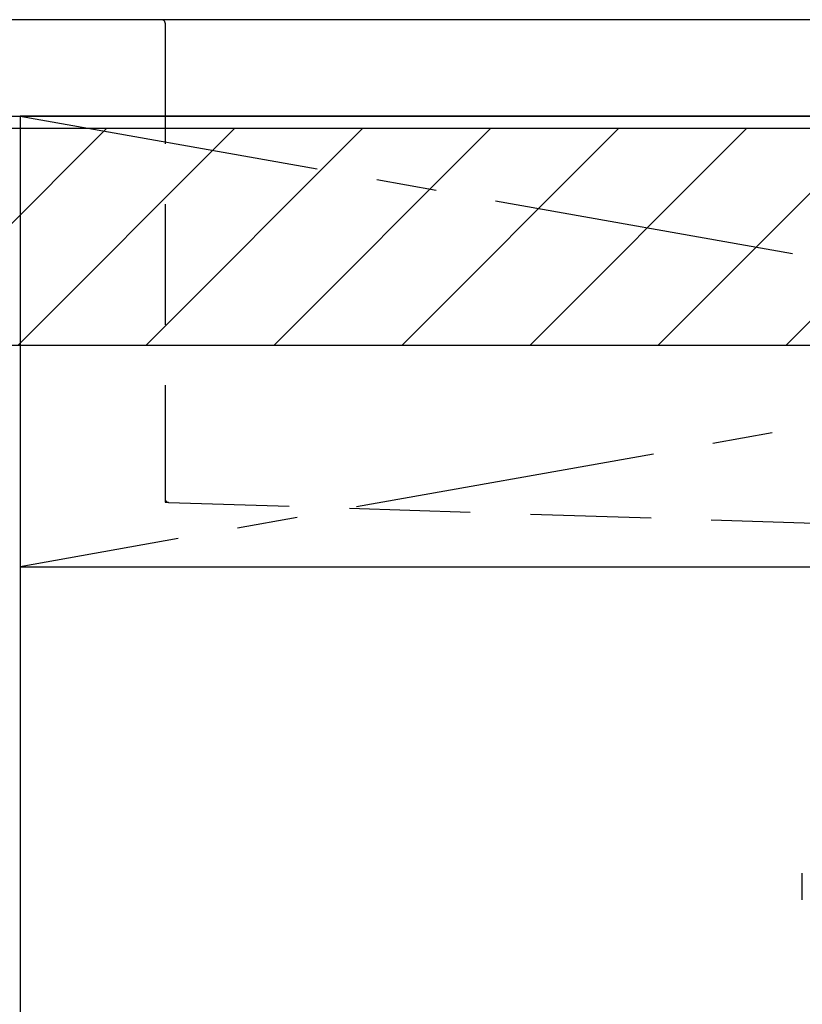
# Model space of a CAD drawing. Extents: x 56059 to 82181, y -32850 to -24450.
# Drawn here: x 73325 to 73649, y -30513 to -30105 of the extents above; entities that cross this region are included whole.
import ezdxf

# ---------------------------------------------------------------- set-up
doc = ezdxf.new("R2010")
doc.units = 0
doc.header["$LTSCALE"] = 50
doc.header["$MEASUREMENT"] = 0
for name, pattern in [('CENTER', [2, 1.25, -0.25, 0.25, -0.25]), ('DASHED', [0.75, 0.5, -0.25]), ('HIDDEN', [0.375, 0.25, -0.125])]:
    doc.linetypes.add(name, pattern=pattern)
for name, color, linetype in [('120-キャビネット（外）', 7, 'CONTINUOUS'), ('122-扉', 6, 'CONTINUOUS'), ('123-扉向き', 231, 'CENTER'), ('126-甲板', 2, 'CONTINUOUS'), ('150-機器', 8, 'CONTINUOUS'), ('180-補助', 161, 'CONTINUOUS')]:
    doc.layers.add(name, color=color, linetype=linetype)

msp = doc.modelspace()

# ---------------------------------------------------------------- hatches: boundary and pattern name
at = {"layer": '180-補助'}
h = msp.add_hatch(dxfattribs=at)
h.set_pattern_fill('ANSI31', color=13, scale=300, style=0)
h.set_pattern_definition([(45, (-170538.945, -26598.37), (-26.5165043, 26.5165043), [])])
h.paths.add_polyline_path([(71653.19, -30150.34), (74397.19, -30150.34), (74397.19, -30240.34), (71653.19, -30240.34)])

# ---------------------------------------------------------------- linework, layer by layer
at = {"layer": '120-キャビネット（外）', "color": 6}
for p, q in [((72875.19, -30145.34), (73325.19, -30145.34)), ((73325.19, -30145.34), (73325.19, -30965.34))]:
    msp.add_line(p, q, dxfattribs=at)
msp.add_lwpolyline([(74375.19, -30145.34), (73325.19, -30145.34), (73325.19, -30865.34), (74375.19, -30865.34)], close=True, dxfattribs=at)
at = {"layer": '122-扉'}
msp.add_line((73325.19, -30332.05), (74375.19, -30332.05), dxfattribs=at)
at = {"layer": '123-扉向き', "ltscale": 2}
for p, q in [((74375.19, -30145.34), (73325.19, -30332.05)), ((73325.19, -30145.34), (74375.19, -30332.05))]:
    msp.add_line(p, q, dxfattribs=at)
at = {"layer": '126-甲板'}
msp.add_lwpolyline([(74394.19, -30105.34), (71659.19, -30105.34), (71659.19, -30145.34), (74394.19, -30145.34)], close=True, dxfattribs=at)
at = {"layer": '150-機器', "color": 161, "linetype": 'HIDDEN', "ltscale": 4}
for p, q in [((73383.69, -30105.34), (73367.19, -30105.34)), ((74186.69, -30105.34), (73383.69, -30105.34)), ((73385.19, -30106.84), (73385.19, -30303.89)), ((73385.19, -30303.89), (73385.19, -30305.34)), ((73385.19, -30305.34), (73386.64, -30305.39)), ((73386.64, -30305.39), (73693.24, -30315.3))]:
    msp.add_line(p, q, dxfattribs=at)
at = {"layer": '150-機器', "color": 13, "linetype": 'DASHED', "ltscale": 0.5}
msp.add_line((73649.22, -30470.19), (73649.22, -30459.11), dxfattribs=at)
at = {"layer": '150-機器', "color": 161, "linetype": 'HIDDEN', "ltscale": 4}
for centre, start, end in [((73383.69, -30106.84), 0, 90), ((73386.69, -30303.89), 180, 268.0585)]:
    msp.add_arc(centre, 1.5, start, end, dxfattribs=at)
at = {"layer": '180-補助', "color": 13}
msp.add_lwpolyline([(71653.19, -30150.34), (74397.19, -30150.34), (74397.19, -30240.34), (71653.19, -30240.34)], close=True, dxfattribs=at)

doc.saveas('drawing.dxf')
